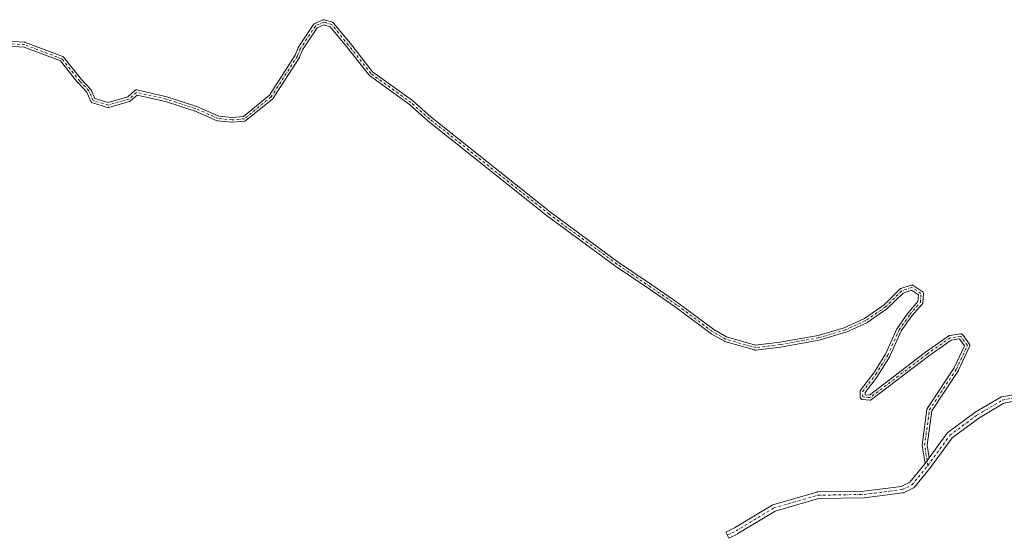
# Model space of a CAD drawing. Units: metres. Extents: x 627099 to 628959, y 4773645 to 4775918.
# Drawn here: x 627649 to 628173, y 4773985 to 4774262 of the extents above; entities that cross this region are included whole.
import ezdxf

# ---------------------------------------------------------------- set-up
doc = ezdxf.new("R2010")
doc.units = ezdxf.units.M
doc.header["$MEASUREMENT"] = 0
doc.linetypes.add('DGN Style 4', pattern=[2.6384748266838614, 1.318413404963828, -0.6592067024819142, 0.001648016756204785, -0.6592067024819142])
for name, color, linetype, lineweight in [('Camino Cxs', 7, 'Continuous', 0), ('Camino eje', 30, 'DGN Style 4', 13), ('Pista pavimentada Cxs', 135, 'Continuous', 0), ('Pista pavimentada eje', 135, 'DGN Style 4', 0)]:
    doc.layers.add(name, color=color, linetype=linetype, lineweight=lineweight)

msp = doc.modelspace()

# ---------------------------------------------------------------- linework, layer by layer
at = {"layer": 'Camino Cxs', "color": 7, "linetype": 'Continuous', "lineweight": 0, "extrusion": (0.3178716119234437, -0.07523451301727142, 0.9451441193724085), "elevation": -159010.9266500867, "flags": 128}
msp.add_lwpolyline([(4790350.234332169, 461687.6233865883), (4790346.937007505, 461689.0818121409), (4790346.855623071, 461689.1240587251)], dxfattribs=at)
at = {"layer": 'Camino Cxs', "color": 7, "linetype": 'Continuous', "lineweight": 0}
for points in [[(627639.5437000003, 4774250.486099999, 648.9100999999937), (627651.4499000004, 4774249.692299999, 649.053899999999), (627651.5893000001, 4774249.6755, 648.9207000000024), (627651.8164999997, 4774249.613500001, 648.6621000000014), (627671.6688999999, 4774242.069700001, 647.7715999999928), (627671.8265000005, 4774241.9977, 648.0225000000064), (627671.9726999998, 4774241.905300001, 648.1820000000008), (627672.1054999996, 4774241.794299999, 648.2480000000069), (627672.2225000003, 4774241.6667, 648.2183999999979), (627681.7115000002, 4774229.805299999, 637.6518000000069), (627686.5141000003, 4774224.784299999, 638.5500999999931), (627686.6123000003, 4774224.6687, 638.6475000000064), (627686.6964999996, 4774224.542500001, 638.7505999999995), (627686.7654999997, 4774224.407099999, 638.8583000000071), (627688.8256999999, 4774219.701900001, 642.315300000002), (627695.8224999999, 4774217.6029, 644.0466000000015), (627706.2796999998, 4774220.590700001, 640.0547999999981), (627710.0251000002, 4774223.9615, 638.0902999999962), (627710.0591000002, 4774223.9911, 638.1040999999968), (627710.2446999997, 4774224.1209, 638.1840999999986), (627710.4501, 4774224.216700001, 638.2768000000069), (627710.6688999999, 4774224.2755, 638.3730000000069), (627710.8947000002, 4774224.295100001, 638.4612999999954), (627711.1205000002, 4774224.2755, 638.5293999999994), (627711.1801000005, 4774224.263499999, 638.5427000000054), (627727.0553000001, 4774220.691500001, 627.4823999999935), (627727.1716999998, 4774220.659499999, 627.2498999999953), (627743.0466999998, 4774215.5001, 631.1015000000043), (627743.0894999999, 4774215.485500001, 631.1486000000004), (627743.1700999998, 4774215.4531, 631.2372000000032), (627754.7701000003, 4774210.3289, 626.0157000000036), (627761.8507000003, 4774209.623299999, 621.5124999999971), (627767.9643000001, 4774210.1985, 623.7813000000025), (627781.7474999997, 4774221.4901, 633.2384000000021), (627795.5236999998, 4774242.855900001, 622.7140000000073), (627797.0422999999, 4774246.713500001, 619.3978999999963), (627797.1261, 4774246.8873, 619.1901000000071), (627797.1683, 4774246.955499999, 619.0972000000038), (627805.2182999998, 4774259.1043, 628.2197000000015), (627805.3271000005, 4774259.2465, 628.2902000000031), (627805.4546999997, 4774259.372300001, 628.3193000000028), (627805.5982999997, 4774259.4793, 628.3068000000058), (627805.7550999997, 4774259.5657, 628.2526000000071), (627810.2254999997, 4774261.637900001, 624.0755000000064), (627810.3277000004, 4774261.6801, 623.902900000001), (627810.5465000002, 4774261.7389, 623.4839999999967), (627810.7723000003, 4774261.758500001, 622.9910999999993), (627810.9978999998, 4774261.7389, 622.4459999999963), (627811.1571000004, 4774261.700300001, 622.031099999993), (627815.3699000003, 4774260.394900001, 618.6209999999992), (627815.5447000006, 4774260.326500001, 618.599000000002), (627815.7078999998, 4774260.233700001, 618.5427000000054), (627815.8561000006, 4774260.118100001, 618.4523999999947), (627815.9861000003, 4774259.9825, 618.3300000000017), (627824.9222999997, 4774249.060699999, 615.0161999999982), (627836.8038999997, 4774233.972899999, 619.1717999999964), (627857.9660999998, 4774218.668099999, 613.8764999999985), (627858.0401, 4774218.610500001, 613.7676999999967), (627858.0657000003, 4774218.588300001, 613.7305999999953), (627867.9342999998, 4774209.858300001, 604.9952000000048), (627931.6268999996, 4774159.094500001, 609.844299999997), (627967.7374999998, 4774132.4867, 593.8588000000018), (627985.6037, 4774120.3225, 587.9719999999943), (627999.4943000004, 4774110.808300001, 588.8703999999998), (627999.5389, 4774110.7763, 588.8399999999965), (628018.5670999996, 4774096.5277, 584.9667999999947), (628025.4342999998, 4774092.5997, 579.5011999999988), (628040.8416999998, 4774088.1799, 577.5681999999942), (628053.8221000005, 4774089.737500001, 582.436799999996), (628074.1653000005, 4774093.3685, 580.0476999999955), (628088.1277000001, 4774097.509299999, 570.9811999999947), (628098.9775, 4774102.407299999, 571.8923000000068), (628109.3459000001, 4774109.661499999, 570.7994000000035), (628117.8438999997, 4774118.0121, 567.8090999999986), (628117.9929000001, 4774118.137900001, 568.0366999999969), (628118.1589000003, 4774118.239900001, 568.1904000000068), (628118.3381000003, 4774118.316099999, 568.2681000000011), (628123.7571, 4774120.150900001, 568.3611999999994), (628123.9484999999, 4774120.199899999, 568.2632000000012), (628124.1741000004, 4774120.219699999, 568.074099999998), (628124.3998999996, 4774120.199899999, 567.8136999999988), (628124.6189000001, 4774120.1413, 567.4962999999989), (628124.8240999999, 4774120.045499999, 567.1370000000024), (628124.8833, 4774120.009299999, 567.0209999999934), (628129.7449000003, 4774116.845699999, 562.3500000000058), (628129.8715000004, 4774116.751900001, 562.3598999999958), (628130.0317000002, 4774116.591700001, 562.3625999999931), (628130.1617000002, 4774116.406099999, 562.3515999999945), (628130.2572999997, 4774116.2007, 562.3271999999997), (628130.3161000004, 4774115.981699999, 562.2899999999936), (628130.3359000003, 4774115.756100001, 562.2409999999945), (628130.3327000003, 4774115.663699999, 562.2179000000033), (628129.9912999999, 4774110.8693, 561.2920000000013), (628129.9603000004, 4774110.665300001, 561.2736000000004), (628129.8976999996, 4774110.468900001, 561.2446999999956), (628129.8047000002, 4774110.2849, 561.2057000000059), (628129.6835000003, 4774110.117900001, 561.1572000000015), (628124.1589000003, 4774103.744899999, 559.9103999999934), (628118.5295000002, 4774095.750700001, 559.2651000000042), (628112.5040999996, 4774082.254100001, 554.0464999999967), (628112.4426999995, 4774082.134099999, 554.0550999999978), (628112.4177000001, 4774082.092700001, 554.0610000000015), (628106.0636999998, 4774071.975099999, 552.7908000000025), (628105.9984999998, 4774071.880700001, 552.7853999999934), (628099.2336999997, 4774062.9649, 549.4293999999937), (628099.2562999995, 4774061.759500001, 548.7718000000023), (628101.5301000001, 4774061.552100001, 548.303700000004), (628131.4753000002, 4774084.4329, 547.3022999999957), (628131.5120999999, 4774084.459899999, 547.301099999997), (628143.7937000003, 4774093.178300001, 546.6175999999978), (628143.9744999995, 4774093.285700001, 546.5139999999956), (628144.1699000001, 4774093.362500001, 546.3669999999984), (628144.3753000004, 4774093.4069, 546.1790999999939), (628150.0345000002, 4774094.157500001, 544.3754000000044), (628150.2055000003, 4774094.1687, 544.4435999999987), (628150.4313000003, 4774094.1491, 544.498900000006), (628150.6501000002, 4774094.090299999, 544.5132000000012), (628150.8552999999, 4774093.9945, 544.4876999999979), (628151.0411, 4774093.864700001, 544.424199999994), (628151.2012999998, 4774093.704299999, 544.3242000000029), (628151.2562999995, 4774093.634299999, 544.275999999998), (628154.8488999996, 4774088.702500001, 542.2676000000065), (628154.9238999998, 4774088.587099999, 542.221000000005), (628155.0195000004, 4774088.3817, 542.1152000000002), (628155.0783000002, 4774088.162699999, 541.9766999999993), (628155.0981000002, 4774087.937100001, 541.8102000000072), (628155.0783000002, 4774087.711300001, 541.6208000000044), (628155.0195000004, 4774087.492500001, 541.4201999999932), (628154.9744999995, 4774087.384099999, 541.383600000001), (628149.0966999996, 4774074.8759, 537.469299999997), (628149.0460999999, 4774074.778700001, 537.4134000000049), (628149.0043000003, 4774074.711300001, 537.3736999999965), (628134.7330999998, 4774053.1489, 535.0714000000007), (628132.3097000001, 4774034.8465, 528.317200000005), (628133.4055000005, 4774028.011499999, 523.6956000000064), (628131.3047000002, 4774025.120300001, 524.1720000000059), (628131.2471000003, 4774025.0503, 524.1858000000066), (628129.7122999999, 4774034.6227, 530.9328999999998), (628129.6957, 4774034.828500001, 531.1929999999993), (628129.7071000002, 4774034.999100001, 531.380799999999), (628132.1948999995, 4774053.7873, 536.656099999993), (628132.2351000002, 4774053.9793, 536.8059999999969), (628132.3038999997, 4774054.162900001, 536.9162000000069), (628132.3995000003, 4774054.334100001, 536.9826999999932), (628146.7839000003, 4774076.067299999, 537.9593000000023), (628152.2940999996, 4774087.793500001, 540.2379999999976), (628149.6098999997, 4774091.4783, 542.0734999999986), (628145.0362999998, 4774090.8717, 543.743100000007), (628133.0358999996, 4774082.3531, 545.8491000000067), (628102.7056999998, 4774059.178300001, 548.0436000000045), (628102.5664999997, 4774059.0855, 547.977899999998), (628102.3611000003, 4774058.989700001, 547.9533999999985), (628102.1423000004, 4774058.931100001, 547.9627000000038), (628101.9165000003, 4774058.9113, 547.9750000000058), (628101.7982999999, 4774058.9167, 547.9829000000027), (628097.8602999998, 4774059.2761, 548.3313999999956), (628097.7527000001, 4774059.2905, 548.3442000000068), (628097.5336999996, 4774059.349099999, 548.3794000000053), (628097.3283000002, 4774059.444900001, 548.4649000000063), (628097.1426999997, 4774059.5747, 548.5690000000031), (628096.9824999999, 4774059.735099999, 548.6824999999953), (628096.8525, 4774059.920700001, 548.8018000000011), (628096.7566999998, 4774060.1261, 548.922200000001), (628096.6980999997, 4774060.344900001, 549.0375000000058), (628096.6785000004, 4774060.5463, 549.1306999999942), (628096.6255000001, 4774063.379100001, 551.0630999999995), (628096.6409, 4774063.592300001, 551.3141000000032), (628096.6913000002, 4774063.800100001, 551.5396000000037), (628096.7748999996, 4774063.996900001, 551.7367999999988), (628096.8897000002, 4774064.177100001, 551.9018999999971), (628103.8925000001, 4774073.406500001, 554.3429999999935), (628110.1672999999, 4774083.3979, 556.2758999999933), (628116.2067, 4774096.926100001, 559.4389999999985), (628116.2679000003, 4774097.0461, 559.3788000000059), (628116.3309000004, 4774097.144500001, 559.3194999999978), (628122.0707, 4774105.295499999, 560.093200000003), (628122.1447000002, 4774105.390500001, 560.085699999996), (628127.4285000004, 4774111.485900001, 560.5552000000025), (628127.6847000001, 4774115.0843, 561.3573999999935), (628123.9937000005, 4774117.486099999, 563.2538000000059), (628119.4540999997, 4774115.948899999, 564.828999999998), (628111.0909000002, 4774107.731100001, 566.9499000000069), (628111.0154999997, 4774107.662500001, 566.9279999999999), (628110.9249, 4774107.5933, 566.9149000000034), (628100.3685, 4774100.2073, 569.4079999999958), (628100.2731, 4774100.146700001, 569.4213000000018), (628100.1580999997, 4774100.0875, 569.4446000000025), (628089.1168999998, 4774095.1031, 569.9677999999985), (628089.0264999997, 4774095.066500001, 569.9560999999958), (628088.9515000005, 4774095.0417, 569.9477999999945), (628074.8349000001, 4774090.8551, 576.8706999999995), (628074.6936999997, 4774090.821699999, 577.0979999999981), (628054.2411000002, 4774087.1713, 582.3662999999942), (628054.1688999999, 4774087.160499999, 582.4018999999971), (628040.8907000005, 4774085.567100001, 577.9554999999964), (628040.7181000002, 4774085.5579, 577.8408999999956), (628040.5460999999, 4774085.571699999, 577.721000000005), (628040.3772999998, 4774085.608300001, 577.5987000000023), (628024.5667000003, 4774090.1439, 582.2967999999964), (628024.4804999996, 4774090.171900001, 582.3689000000013), (628024.2796999998, 4774090.264900001, 582.5053000000044), (628017.2043000003, 4774094.311899999, 588.1021999999939), (628017.0727000004, 4774094.398499999, 588.2651999999945), (627998.0025000004, 4774108.6787, 592.8781000000017), (627984.1372999996, 4774118.1753, 589.9918000000034), (627966.2540999996, 4774130.351100001, 596.8730000000069), (627966.2147000004, 4774130.379100001, 596.9444999999978), (627930.0648999996, 4774157.015900001, 611.1496999999945), (627930.0257000001, 4774157.0459, 611.1407000000036), (627866.2878999999, 4774207.845899999, 605.140400000004), (627866.2622999996, 4774207.866699999, 605.1484999999957), (627866.2367000004, 4774207.888900001, 605.156799999997), (627856.3907000005, 4774216.5987, 617.6753999999928), (627835.1331000002, 4774231.9725, 617.9958999999944), (627834.9946999997, 4774232.088099999, 618.1478999999963), (627834.8734999998, 4774232.221700001, 618.287599999996), (627822.8945000004, 4774247.4331, 613.9603999999963), (627814.2267000005, 4774258.027100001, 615.6269999999931), (627810.8652999997, 4774259.068700001, 619.2167000000045), (627807.1825000001, 4774257.361500001, 622.4548000000068), (627799.4112999998, 4774245.6337, 618.2569999999978), (627797.8958999999, 4774241.783700001, 623.1588999999949), (627797.8120999997, 4774241.6097, 623.6466999999975), (627797.7786999998, 4774241.555299999, 623.8074000000051), (627783.8219, 4774219.909299999, 632.250199999995), (627783.7253000002, 4774219.7783, 632.1921000000002), (627783.5591000002, 4774219.613100001, 632.1258999999991), (627769.3049, 4774207.935699999, 624.7829000000056), (627769.1473000003, 4774207.825099999, 624.5256999999983), (627768.9753000002, 4774207.7391, 624.2553999999947), (627768.7925000006, 4774207.679300001, 623.9780000000028), (627768.6029000003, 4774207.647100001, 623.7001000000018), (627761.9687000001, 4774207.0229, 621.2896999999939), (627761.8469000002, 4774207.017100001, 621.3864999999934), (627761.7181000002, 4774207.023499999, 621.4817000000039), (627754.3054999998, 4774207.7623, 625.574099999998), (627754.1032999996, 4774207.798900001, 625.6987999999983), (627753.9093000004, 4774207.866900001, 625.8350000000064), (627742.1801000005, 4774213.047900001, 631.9124000000012), (627726.4254999999, 4774218.168299999, 625.0709000000061), (627711.2651000004, 4774221.579299999, 637.091499999995), (627707.7956999998, 4774218.456900001, 638.9663), (627707.6398999998, 4774218.3367, 639.1175999999978), (627707.4678999997, 4774218.2415, 639.2802999999985), (627707.2830999997, 4774218.1733, 639.4306999999973), (627696.1706999998, 4774214.998299999, 644.2443000000058), (627695.9896999998, 4774214.960300001, 644.1725000000006), (627695.8049, 4774214.9483, 644.0981000000029), (627695.6205000002, 4774214.9627, 644.023199999996), (627695.4398999996, 4774215.0031, 643.9496999999974), (627687.5025000004, 4774217.384299999, 643.8454000000056), (627687.4313000003, 4774217.4079, 643.8359000000055), (627687.2259000001, 4774217.503699999, 643.8119000000006), (627687.0403000005, 4774217.633500001, 643.6638999999996), (627686.8800999997, 4774217.7939, 643.5056000000042), (627686.7500999998, 4774217.979499999, 643.3421999999991), (627686.6851000005, 4774218.108100001, 643.2375999999931), (627684.4760999996, 4774223.1535, 639.7525000000023), (627679.7927000001, 4774228.049699999, 636.6416999999929), (627679.7363, 4774228.112700001, 636.6564000000071), (627679.7171, 4774228.1361, 636.6609000000026), (627670.4139, 4774239.7653, 639.4134000000049), (627651.0831000004, 4774247.110900001, 646.3267000000051), (627639.5635000002, 4774247.878900001, 644.4538999999932)], [(627639.5437000003, 4774250.486099999, 648.9100999999937), (627651.4499000004, 4774249.692299999, 649.053899999999), (627651.5893000001, 4774249.6755, 648.9207000000024), (627651.8164999997, 4774249.613500001, 648.6621000000014), (627671.6688999999, 4774242.069700001, 647.7715999999928), (627671.8265000005, 4774241.9977, 648.0225000000064), (627671.9726999998, 4774241.905300001, 648.1820000000008), (627672.1054999996, 4774241.794299999, 648.2480000000069), (627672.2225000003, 4774241.6667, 648.2183999999979), (627681.7115000002, 4774229.805299999, 637.6518000000069), (627686.5141000003, 4774224.784299999, 638.5500999999931), (627686.6123000003, 4774224.6687, 638.6475000000064), (627686.6964999996, 4774224.542500001, 638.7505999999995), (627686.7654999997, 4774224.407099999, 638.8583000000071), (627688.8256999999, 4774219.701900001, 642.315300000002), (627695.8224999999, 4774217.6029, 644.0466000000015), (627706.2796999998, 4774220.590700001, 640.0547999999981), (627710.0251000002, 4774223.9615, 638.0902999999962), (627710.0591000002, 4774223.9911, 638.1040999999968), (627710.2446999997, 4774224.1209, 638.1840999999986), (627710.4501, 4774224.216700001, 638.2768000000069), (627710.6688999999, 4774224.2755, 638.3730000000069), (627710.8947000002, 4774224.295100001, 638.4612999999954), (627711.1205000002, 4774224.2755, 638.5293999999994), (627711.1801000005, 4774224.263499999, 638.5427000000054), (627727.0553000001, 4774220.691500001, 627.4823999999935), (627727.1716999998, 4774220.659499999, 627.2498999999953), (627743.0466999998, 4774215.5001, 631.1015000000043), (627743.0894999999, 4774215.485500001, 631.1486000000004), (627743.1700999998, 4774215.4531, 631.2372000000032), (627754.7701000003, 4774210.3289, 626.0157000000036), (627761.8507000003, 4774209.623299999, 621.5124999999971), (627767.9643000001, 4774210.1985, 623.7813000000025), (627781.7474999997, 4774221.4901, 633.2384000000021), (627795.5236999998, 4774242.855900001, 622.7140000000073), (627797.0422999999, 4774246.713500001, 619.3978999999963), (627797.1261, 4774246.8873, 619.1901000000071), (627797.1683, 4774246.955499999, 619.0972000000038), (627805.2182999998, 4774259.1043, 628.2197000000015), (627805.3271000005, 4774259.2465, 628.2902000000031), (627805.4546999997, 4774259.372300001, 628.3193000000028), (627805.5982999997, 4774259.4793, 628.3068000000058), (627805.7550999997, 4774259.5657, 628.2526000000071), (627810.2254999997, 4774261.637900001, 624.0755000000064), (627810.3277000004, 4774261.6801, 623.902900000001), (627810.5465000002, 4774261.7389, 623.4839999999967), (627810.7723000003, 4774261.758500001, 622.9910999999993), (627810.9978999998, 4774261.7389, 622.4459999999963), (627811.1571000004, 4774261.700300001, 622.031099999993), (627815.3699000003, 4774260.394900001, 618.6209999999992), (627815.5447000006, 4774260.326500001, 618.599000000002), (627815.7078999998, 4774260.233700001, 618.5427000000054), (627815.8561000006, 4774260.118100001, 618.4523999999947), (627815.9861000003, 4774259.9825, 618.3300000000017), (627824.9222999997, 4774249.060699999, 615.0161999999982), (627836.8038999997, 4774233.972899999, 619.1717999999964), (627857.9660999998, 4774218.668099999, 613.8764999999985), (627858.0401, 4774218.610500001, 613.7676999999967), (627858.0657000003, 4774218.588300001, 613.7305999999953), (627867.9342999998, 4774209.858300001, 604.9952000000048), (627931.6268999996, 4774159.094500001, 609.844299999997), (627967.7374999998, 4774132.4867, 593.8588000000018), (627985.6037, 4774120.3225, 587.9719999999943), (627999.4943000004, 4774110.808300001, 588.8703999999998), (627999.5389, 4774110.7763, 588.8399999999965), (628018.5670999996, 4774096.5277, 584.9667999999947), (628025.4342999998, 4774092.5997, 579.5011999999988), (628040.8416999998, 4774088.1799, 577.5681999999942), (628053.8221000005, 4774089.737500001, 582.436799999996), (628074.1653000005, 4774093.3685, 580.0476999999955), (628088.1277000001, 4774097.509299999, 570.9811999999947), (628098.9775, 4774102.407299999, 571.8923000000068), (628109.3459000001, 4774109.661499999, 570.7994000000035), (628117.8438999997, 4774118.0121, 567.8090999999986), (628117.9929000001, 4774118.137900001, 568.0366999999969), (628118.1589000003, 4774118.239900001, 568.1904000000068), (628118.3381000003, 4774118.316099999, 568.2681000000011), (628123.7571, 4774120.150900001, 568.3611999999994), (628123.9484999999, 4774120.199899999, 568.2632000000012), (628124.1741000004, 4774120.219699999, 568.074099999998), (628124.3998999996, 4774120.199899999, 567.8136999999988), (628124.6189000001, 4774120.1413, 567.4962999999989), (628124.8240999999, 4774120.045499999, 567.1370000000024), (628124.8833, 4774120.009299999, 567.0209999999934), (628129.7449000003, 4774116.845699999, 562.3500000000058), (628129.8715000004, 4774116.751900001, 562.3598999999958), (628130.0317000002, 4774116.591700001, 562.3625999999931), (628130.1617000002, 4774116.406099999, 562.3515999999945), (628130.2572999997, 4774116.2007, 562.3271999999997), (628130.3161000004, 4774115.981699999, 562.2899999999936), (628130.3359000003, 4774115.756100001, 562.2409999999945), (628130.3327000003, 4774115.663699999, 562.2179000000033), (628129.9912999999, 4774110.8693, 561.2920000000013), (628129.9603000004, 4774110.665300001, 561.2736000000004), (628129.8976999996, 4774110.468900001, 561.2446999999956), (628129.8047000002, 4774110.2849, 561.2057000000059), (628129.6835000003, 4774110.117900001, 561.1572000000015), (628124.1589000003, 4774103.744899999, 559.9103999999934), (628118.5295000002, 4774095.750700001, 559.2651000000042), (628112.5040999996, 4774082.254100001, 554.0464999999967), (628112.4426999995, 4774082.134099999, 554.0550999999978), (628112.4177000001, 4774082.092700001, 554.0610000000015), (628106.0636999998, 4774071.975099999, 552.7908000000025), (628105.9984999998, 4774071.880700001, 552.7853999999934), (628099.2336999997, 4774062.9649, 549.4293999999937), (628099.2562999995, 4774061.759500001, 548.7718000000023), (628101.5301000001, 4774061.552100001, 548.303700000004), (628131.4753000002, 4774084.4329, 547.3022999999957), (628131.5120999999, 4774084.459899999, 547.301099999997), (628143.7937000003, 4774093.178300001, 546.6175999999978), (628143.9744999995, 4774093.285700001, 546.5139999999956), (628144.1699000001, 4774093.362500001, 546.3669999999984), (628144.3753000004, 4774093.4069, 546.1790999999939), (628150.0345000002, 4774094.157500001, 544.3754000000044), (628150.2055000003, 4774094.1687, 544.4435999999987), (628150.4313000003, 4774094.1491, 544.498900000006), (628150.6501000002, 4774094.090299999, 544.5132000000012), (628150.8552999999, 4774093.9945, 544.4876999999979), (628151.0411, 4774093.864700001, 544.424199999994), (628151.2012999998, 4774093.704299999, 544.3242000000029), (628151.2562999995, 4774093.634299999, 544.275999999998), (628154.8488999996, 4774088.702500001, 542.2676000000065), (628154.9238999998, 4774088.587099999, 542.221000000005), (628155.0195000004, 4774088.3817, 542.1152000000002), (628155.0783000002, 4774088.162699999, 541.9766999999993), (628155.0981000002, 4774087.937100001, 541.8102000000072), (628155.0783000002, 4774087.711300001, 541.6208000000044), (628155.0195000004, 4774087.492500001, 541.4201999999932), (628154.9744999995, 4774087.384099999, 541.383600000001), (628149.0966999996, 4774074.8759, 537.469299999997), (628149.0460999999, 4774074.778700001, 537.4134000000049), (628149.0043000003, 4774074.711300001, 537.3736999999965), (628134.7330999998, 4774053.1489, 535.0714000000007), (628132.3097000001, 4774034.8465, 528.317200000005), (628133.4055000005, 4774028.011499999, 523.6956000000064)], [(628131.2471000003, 4774025.0503, 524.1858000000066), (628129.7122999999, 4774034.6227, 530.9328999999998), (628129.6957, 4774034.828500001, 531.1929999999993), (628129.7071000002, 4774034.999100001, 531.380799999999), (628132.1948999995, 4774053.7873, 536.656099999993), (628132.2351000002, 4774053.9793, 536.8059999999969), (628132.3038999997, 4774054.162900001, 536.9162000000069), (628132.3995000003, 4774054.334100001, 536.9826999999932), (628146.7839000003, 4774076.067299999, 537.9593000000023), (628152.2940999996, 4774087.793500001, 540.2379999999976), (628149.6098999997, 4774091.4783, 542.0734999999986), (628145.0362999998, 4774090.8717, 543.743100000007), (628133.0358999996, 4774082.3531, 545.8491000000067), (628102.7056999998, 4774059.178300001, 548.0436000000045), (628102.5664999997, 4774059.0855, 547.977899999998), (628102.3611000003, 4774058.989700001, 547.9533999999985), (628102.1423000004, 4774058.931100001, 547.9627000000038), (628101.9165000003, 4774058.9113, 547.9750000000058), (628101.7982999999, 4774058.9167, 547.9829000000027), (628097.8602999998, 4774059.2761, 548.3313999999956), (628097.7527000001, 4774059.2905, 548.3442000000068), (628097.5336999996, 4774059.349099999, 548.3794000000053), (628097.3283000002, 4774059.444900001, 548.4649000000063), (628097.1426999997, 4774059.5747, 548.5690000000031), (628096.9824999999, 4774059.735099999, 548.6824999999953), (628096.8525, 4774059.920700001, 548.8018000000011), (628096.7566999998, 4774060.1261, 548.922200000001), (628096.6980999997, 4774060.344900001, 549.0375000000058), (628096.6785000004, 4774060.5463, 549.1306999999942), (628096.6255000001, 4774063.379100001, 551.0630999999995), (628096.6409, 4774063.592300001, 551.3141000000032), (628096.6913000002, 4774063.800100001, 551.5396000000037), (628096.7748999996, 4774063.996900001, 551.7367999999988), (628096.8897000002, 4774064.177100001, 551.9018999999971), (628103.8925000001, 4774073.406500001, 554.3429999999935), (628110.1672999999, 4774083.3979, 556.2758999999933), (628116.2067, 4774096.926100001, 559.4389999999985), (628116.2679000003, 4774097.0461, 559.3788000000059), (628116.3309000004, 4774097.144500001, 559.3194999999978), (628122.0707, 4774105.295499999, 560.093200000003), (628122.1447000002, 4774105.390500001, 560.085699999996), (628127.4285000004, 4774111.485900001, 560.5552000000025), (628127.6847000001, 4774115.0843, 561.3573999999935), (628123.9937000005, 4774117.486099999, 563.2538000000059), (628119.4540999997, 4774115.948899999, 564.828999999998), (628111.0909000002, 4774107.731100001, 566.9499000000069), (628111.0154999997, 4774107.662500001, 566.9279999999999), (628110.9249, 4774107.5933, 566.9149000000034), (628100.3685, 4774100.2073, 569.4079999999958), (628100.2731, 4774100.146700001, 569.4213000000018), (628100.1580999997, 4774100.0875, 569.4446000000025), (628089.1168999998, 4774095.1031, 569.9677999999985), (628089.0264999997, 4774095.066500001, 569.9560999999958), (628088.9515000005, 4774095.0417, 569.9477999999945), (628074.8349000001, 4774090.8551, 576.8706999999995), (628074.6936999997, 4774090.821699999, 577.0979999999981), (628054.2411000002, 4774087.1713, 582.3662999999942), (628054.1688999999, 4774087.160499999, 582.4018999999971), (628040.8907000005, 4774085.567100001, 577.9554999999964), (628040.7181000002, 4774085.5579, 577.8408999999956), (628040.5460999999, 4774085.571699999, 577.721000000005), (628040.3772999998, 4774085.608300001, 577.5987000000023), (628024.5667000003, 4774090.1439, 582.2967999999964), (628024.4804999996, 4774090.171900001, 582.3689000000013), (628024.2796999998, 4774090.264900001, 582.5053000000044), (628017.2043000003, 4774094.311899999, 588.1021999999939), (628017.0727000004, 4774094.398499999, 588.2651999999945), (627998.0025000004, 4774108.6787, 592.8781000000017), (627984.1372999996, 4774118.1753, 589.9918000000034), (627966.2540999996, 4774130.351100001, 596.8730000000069), (627966.2147000004, 4774130.379100001, 596.9444999999978), (627930.0648999996, 4774157.015900001, 611.1496999999945), (627930.0257000001, 4774157.0459, 611.1407000000036), (627866.2878999999, 4774207.845899999, 605.140400000004), (627866.2622999996, 4774207.866699999, 605.1484999999957), (627866.2367000004, 4774207.888900001, 605.156799999997), (627856.3907000005, 4774216.5987, 617.6753999999928), (627835.1331000002, 4774231.9725, 617.9958999999944), (627834.9946999997, 4774232.088099999, 618.1478999999963), (627834.8734999998, 4774232.221700001, 618.287599999996), (627822.8945000004, 4774247.4331, 613.9603999999963), (627814.2267000005, 4774258.027100001, 615.6269999999931), (627810.8652999997, 4774259.068700001, 619.2167000000045), (627807.1825000001, 4774257.361500001, 622.4548000000068), (627799.4112999998, 4774245.6337, 618.2569999999978), (627797.8958999999, 4774241.783700001, 623.1588999999949), (627797.8120999997, 4774241.6097, 623.6466999999975), (627797.7786999998, 4774241.555299999, 623.8074000000051), (627783.8219, 4774219.909299999, 632.250199999995), (627783.7253000002, 4774219.7783, 632.1921000000002), (627783.5591000002, 4774219.613100001, 632.1258999999991), (627769.3049, 4774207.935699999, 624.7829000000056), (627769.1473000003, 4774207.825099999, 624.5256999999983), (627768.9753000002, 4774207.7391, 624.2553999999947), (627768.7925000006, 4774207.679300001, 623.9780000000028), (627768.6029000003, 4774207.647100001, 623.7001000000018), (627761.9687000001, 4774207.0229, 621.2896999999939), (627761.8469000002, 4774207.017100001, 621.3864999999934), (627761.7181000002, 4774207.023499999, 621.4817000000039), (627754.3054999998, 4774207.7623, 625.574099999998), (627754.1032999996, 4774207.798900001, 625.6987999999983), (627753.9093000004, 4774207.866900001, 625.8350000000064), (627742.1801000005, 4774213.047900001, 631.9124000000012), (627726.4254999999, 4774218.168299999, 625.0709000000061), (627711.2651000004, 4774221.579299999, 637.091499999995), (627707.7956999998, 4774218.456900001, 638.9663), (627707.6398999998, 4774218.3367, 639.1175999999978), (627707.4678999997, 4774218.2415, 639.2802999999985), (627707.2830999997, 4774218.1733, 639.4306999999973), (627696.1706999998, 4774214.998299999, 644.2443000000058), (627695.9896999998, 4774214.960300001, 644.1725000000006), (627695.8049, 4774214.9483, 644.0981000000029), (627695.6205000002, 4774214.9627, 644.023199999996), (627695.4398999996, 4774215.0031, 643.9496999999974), (627687.5025000004, 4774217.384299999, 643.8454000000056), (627687.4313000003, 4774217.4079, 643.8359000000055), (627687.2259000001, 4774217.503699999, 643.8119000000006), (627687.0403000005, 4774217.633500001, 643.6638999999996), (627686.8800999997, 4774217.7939, 643.5056000000042), (627686.7500999998, 4774217.979499999, 643.3421999999991), (627686.6851000005, 4774218.108100001, 643.2375999999931), (627684.4760999996, 4774223.1535, 639.7525000000023), (627679.7927000001, 4774228.049699999, 636.6416999999929), (627679.7363, 4774228.112700001, 636.6564000000071), (627679.7171, 4774228.1361, 636.6609000000026), (627670.4139, 4774239.7653, 639.4134000000049), (627651.0831000004, 4774247.110900001, 646.3267000000051), (627639.5635000002, 4774247.878900001, 644.4538999999932)]]:
    msp.add_polyline3d(points, dxfattribs=at)
at = {"layer": 'Camino eje', "color": 30, "linetype": 'DGN Style 4', "lineweight": 13}
msp.add_polyline3d([(628132.7291000001, 4774024.0185, 523.7911000000023), (628130.9957999998, 4774034.828500001, 529.7532999999967), (628133.4835000001, 4774053.616599999, 535.8179999999993), (628147.9201999997, 4774075.4287, 537.3614999999991), (628153.7980000004, 4774087.937000001, 541.0657000000066), (628150.2054000003, 4774092.8687, 543.1236000000063), (628144.5461999997, 4774092.118100001, 544.8959000000032), (628132.2646000005, 4774083.399800001, 546.4431999999942), (628101.9165000003, 4774060.211300001, 548.1015000000043), (628097.9782999996, 4774060.570599999, 548.6867000000057), (628097.9253000002, 4774063.3913, 550.3745000000055), (628104.9628, 4774072.6665, 553.5213999999978), (628111.3169, 4774082.7841, 555.153999999995), (628117.3937999997, 4774096.396000001, 559.1373000000021), (628123.1337000001, 4774104.546900001, 559.8497000000061), (628128.6945000002, 4774110.9615, 560.8770999999979), (628129.0357999997, 4774115.755999999, 561.8935000000056), (628124.1741000004, 4774118.919600001, 565.7396000000008), (628118.7550999997, 4774117.0847, 565.7660000000033), (628110.1797000002, 4774108.658399999, 568.7516999999935), (628099.6232000003, 4774101.272399999, 570.5728999999993), (628088.5818999996, 4774096.288000001, 570.4122999999963), (628074.4652000006, 4774092.101399999, 578.2168999999994), (628054.0140000005, 4774088.451199999, 582.3435000000027), (628040.7357000001, 4774086.857799999, 577.5271000000066), (628024.9250999996, 4774091.393400001, 580.7958000000071), (628017.8519000001, 4774095.438999999, 586.4496000000072), (627998.7596000005, 4774109.7357, 590.8830000000017), (627984.8705000002, 4774119.2488, 588.930600000007), (627966.9857999999, 4774131.4257, 595.277900000001), (627930.8359000003, 4774158.0624, 610.5114999999934), (627867.0980000002, 4774208.862500001, 605.0078000000067), (627857.2043000003, 4774217.614600001, 615.537599999996), (627835.8948999997, 4774233.025900001, 618.3021000000008), (627823.9084000001, 4774248.246900001, 614.386599999998), (627814.9850000005, 4774259.153100001, 617.0654999999971), (627810.7721999995, 4774260.458500001, 621.2464000000036), (627806.3019000003, 4774258.3862, 625.5601000000024), (627798.2517999997, 4774246.237299999, 618.7627999999969), (627796.6862000005, 4774242.2597, 622.8867000000029), (627782.7292999999, 4774220.613800001, 632.3032999999997), (627768.4809999998, 4774208.941299999, 623.9992000000057), (627761.8470000002, 4774208.317100001, 621.2642000000051), (627754.4345000006, 4774209.0559, 625.9330999999949), (627742.6447999999, 4774214.263800001, 631.2541999999958), (627726.7697999999, 4774219.4232, 626.3133999999991), (627710.8947000002, 4774222.995100001, 637.7946999999986), (627706.926, 4774219.4232, 639.5662000000011), (627695.8135000002, 4774216.248199999, 644.0703999999969), (627687.8759000005, 4774218.6294, 643.0500000000029), (627685.5745000001, 4774223.885700001, 639.1824999999953), (627680.7322000006, 4774228.948200001, 636.8460999999952), (627671.2072000002, 4774240.854499999, 643.6168000000034), (627651.3634000003, 4774248.395099999, 647.5690999999933), (627639.4571000002, 4774249.188899999, 646.6610999999976)], dxfattribs=at)
at = {"layer": 'Pista pavimentada Cxs', "color": 135, "linetype": 'Continuous', "lineweight": 0, "extrusion": (0.3178716119234437, -0.07523451301727142, 0.9451441193724085), "elevation": -159010.9266500867, "flags": 128}
msp.add_lwpolyline([(4790350.234332169, 461687.6233865883), (4790346.937007505, 461689.0818121409), (4790346.855623071, 461689.1240587251)], dxfattribs=at)
at = {"layer": 'Pista pavimentada Cxs', "color": 135, "linetype": 'Continuous', "lineweight": 0}
for points in [[(628186.6567000002, 4774059.759500001, 519.815300000002), (628173.1074999999, 4774057.2159, 517.9790999999968), (628159.8570999998, 4774049.338300001, 521.9342000000033), (628145.7267000005, 4774038.843699999, 522.4712000000001), (628134.1853, 4774022.9605, 523.6877999999997), (628134.1193000004, 4774022.8751, 523.6998000000021), (628125.5749000004, 4774012.487500001, 525.382500000007), (628125.3964999998, 4774012.3015, 525.3880999999965), (628125.1936999997, 4774012.143100001, 525.3935999999958), (628124.9700999996, 4774012.0153, 525.3990000000049), (628119.7751000002, 4774009.518100001, 525.4998999999953), (628119.5040999996, 4774009.413899999, 525.4976000000024), (628119.2198999999, 4774009.354499999, 525.4982000000019), (628098.9675000003, 4774006.807700001, 524.5240000000049), (628098.7767000003, 4774006.7941, 524.5126000000018), (628074.3509000001, 4774006.335300001, 523.1089999999967), (628051.3537, 4773999.7163, 521.3993999999948), (628031.4697000004, 4773987.700099999, 520.5222999999969), (628031.3849, 4773987.652899999, 520.5192999999999), (628026.6209000006, 4773985.174900001, 520.2820999999967), (628024.9596999995, 4773988.3687, 520.7409000000043), (628029.6725000005, 4773990.8201, 520.845100000006), (628049.7112999996, 4774002.9297, 522.4361999999965), (628050.0110999999, 4774003.0715, 522.493100000007), (628050.1288999999, 4774003.1099, 522.5062000000034), (628073.5824999996, 4774009.860300001, 523.9214999999967), (628073.7679000003, 4774009.903100001, 523.9284999999945), (628074.0466999998, 4774009.9301, 523.929999999993), (628098.6133000003, 4774010.3915, 526.2617000000029), (628118.4797, 4774012.889900001, 526.0383000000002), (628123.0525000002, 4774015.087900001, 525.2866999999969), (628131.2471000003, 4774025.0503, 524.1858000000066), (628131.3047000002, 4774025.120300001, 524.1720000000059), (628133.4055000005, 4774028.011499999, 523.6956000000064), (628142.9763000002, 4774041.182700001, 525.4046999999991), (628143.1530999999, 4774041.390699999, 525.4992000000057), (628143.3591, 4774041.569700001, 525.5369000000064), (628157.7846999997, 4774052.283500001, 524.8898999999947), (628157.9380999999, 4774052.385700001, 524.843599999993), (628171.5519000003, 4774060.4791, 520.7813000000025), (628171.8460999997, 4774060.617500001, 520.7057000000059), (628172.1297000004, 4774060.6951, 520.585500000001), (628186.2768999999, 4774063.351100001, 522.8255000000064)], [(628186.6567000002, 4774059.759500001, 519.815300000002), (628173.1074999999, 4774057.2159, 517.9790999999968), (628159.8570999998, 4774049.338300001, 521.9342000000033), (628145.7267000005, 4774038.843699999, 522.4712000000001), (628134.1853, 4774022.9605, 523.6877999999997), (628134.1193000004, 4774022.8751, 523.6998000000021), (628125.5749000004, 4774012.487500001, 525.382500000007), (628125.3964999998, 4774012.3015, 525.3880999999965), (628125.1936999997, 4774012.143100001, 525.3935999999958), (628124.9700999996, 4774012.0153, 525.3990000000049), (628119.7751000002, 4774009.518100001, 525.4998999999953), (628119.5040999996, 4774009.413899999, 525.4976000000024), (628119.2198999999, 4774009.354499999, 525.4982000000019), (628098.9675000003, 4774006.807700001, 524.5240000000049), (628098.7767000003, 4774006.7941, 524.5126000000018), (628074.3509000001, 4774006.335300001, 523.1089999999967), (628051.3537, 4773999.7163, 521.3993999999948), (628031.4697000004, 4773987.700099999, 520.5222999999969), (628031.3849, 4773987.652899999, 520.5192999999999), (628026.6209000006, 4773985.174900001, 520.2820999999967), (628024.9596999995, 4773988.3687, 520.7409000000043), (628029.6725000005, 4773990.8201, 520.845100000006), (628049.7112999996, 4774002.9297, 522.4361999999965), (628050.0110999999, 4774003.0715, 522.493100000007), (628050.1288999999, 4774003.1099, 522.5062000000034), (628073.5824999996, 4774009.860300001, 523.9214999999967), (628073.7679000003, 4774009.903100001, 523.9284999999945), (628074.0466999998, 4774009.9301, 523.929999999993), (628098.6133000003, 4774010.3915, 526.2617000000029), (628118.4797, 4774012.889900001, 526.0383000000002), (628123.0525000002, 4774015.087900001, 525.2866999999969), (628131.2471000003, 4774025.0503, 524.1858000000066)], [(628133.4055000005, 4774028.011499999, 523.6956000000064), (628142.9763000002, 4774041.182700001, 525.4046999999991), (628143.1530999999, 4774041.390699999, 525.4992000000057), (628143.3591, 4774041.569700001, 525.5369000000064), (628157.7846999997, 4774052.283500001, 524.8898999999947), (628157.9380999999, 4774052.385700001, 524.843599999993), (628171.5519000003, 4774060.4791, 520.7813000000025), (628171.8460999997, 4774060.617500001, 520.7057000000059), (628172.1297000004, 4774060.6951, 520.585500000001), (628186.2768999999, 4774063.351100001, 522.8255000000064)]]:
    msp.add_polyline3d(points, dxfattribs=at)
at = {"layer": 'Pista pavimentada eje', "color": 135, "linetype": 'DGN Style 4', "lineweight": 0}
for points in [[(628132.7291000001, 4774024.0185, 523.7911000000023), (628144.4324000003, 4774040.124600001, 523.7462999999989), (628158.8579000002, 4774050.838400001, 523.0077000000019), (628172.4617999997, 4774058.926000001, 518.9425000000047), (628186.5992000002, 4774061.580200001, 520.9760999999999)], [(628025.7901999997, 4773986.7718, 520.5090999999958), (628030.5542000001, 4773989.249700001, 520.6785999999993), (628050.6266999999, 4774001.380100001, 521.8797999999952), (628074.0804000003, 4774008.1305, 523.5292000000045), (628098.7429000001, 4774008.593699999, 525.2651000000042), (628118.9952999996, 4774011.1404, 525.6836999999941), (628124.1902999999, 4774013.637599999, 525.3313999999956), (628132.7291000001, 4774024.0185, 523.7911000000023)]]:
    msp.add_polyline3d(points, dxfattribs=at)

doc.saveas('drawing.dxf')
